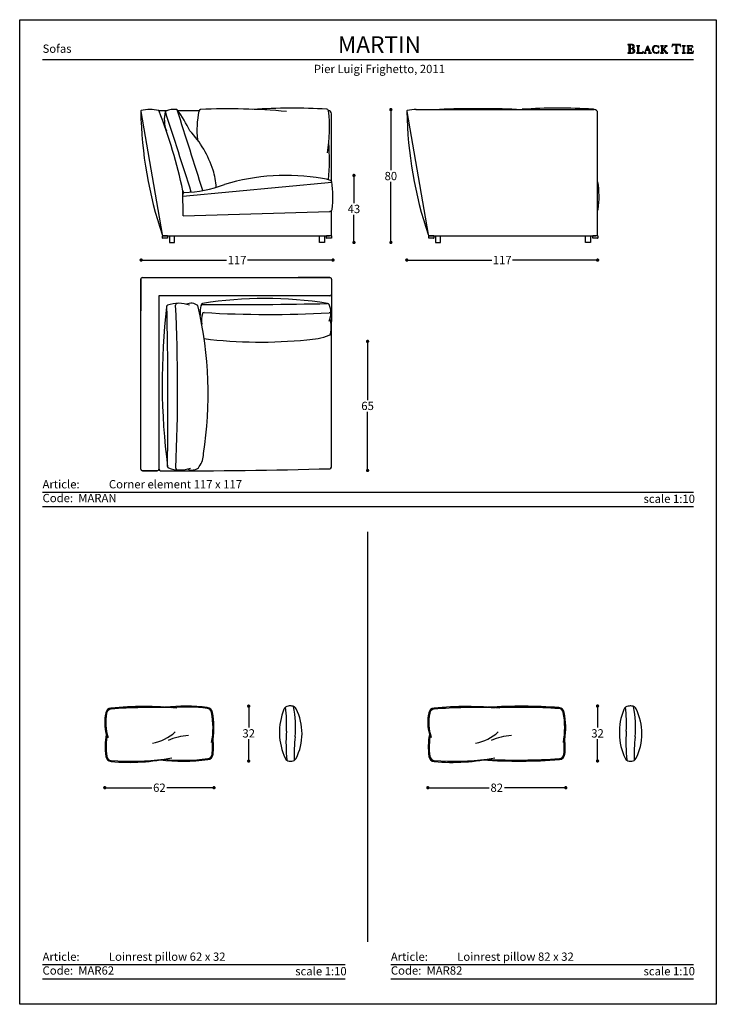
# Model space of a CAD drawing. Units: inches. Extents: x 36 to 2194, y 36 to 630.
# Drawn here: x 1774 to 2194, y 36 to 630 of the extents above; entities that cross this region are included whole.
import ezdxf

# ---------------------------------------------------------------- set-up
doc = ezdxf.new("R2010")
doc.units = ezdxf.units.IN
doc.header["$MEASUREMENT"] = 0
doc.styles.add('quote', font='arial.ttf')
doc.styles.add('TESTO', font='MyriadPro-Regular.ttf', dxfattribs={"height": 3})
doc.dimstyles.new('QUOTE1_1', dxfattribs={"dimtxt": 3, "dimasz": 1, "dimexe": 0.5, "dimexo": 0.2, "dimgap": 1, "dimtad": 0, "dimtih": 1, "dimtoh": 1, "dimdec": 0, "dimzin": 11, "dimdsep": 46, "dimtxsty": 'quote', "dimblk": 'DOT', "dimcen": 0, "dimse1": 1, "dimse2": 1, "dimclrd": 4, "dimclre": 4, "dimclrt": 2, "dimadec": 0, "dimazin": 0, "dimtp": 1, "dimtm": 1, "dimtfac": 1, "dimtdec": 0, "dimtofl": 0, "dimtmove": 1, "dimatfit": 2, "dimldrblk": 'CLOSEDBLANK', "dimfxl": 1, "dimtolj": 1, "dimtzin": 0, "dimlwd": 25, "dimarcsym": 0})

# ---------------------------------------------------------------- blocks, each defined once
blk = doc.blocks.new('_Dot')
at = {"color": 0, "linetype": 'ByBlock', "lineweight": -2}
blk.add_line((-0.5, 0), (-1, 0), dxfattribs=at)
at = {"color": 0, "linetype": 'ByBlock', "const_width": 0.5}
blk.add_lwpolyline([(-0.25, 0, 1), (0.25, 0, 1)], format="xyb", close=True, dxfattribs=at)
blk = doc.blocks.new('*D81')
at = {"lineweight": 25, "transparency": 16777216}
for p, q in [((2009.69, 484.92), (2058.94, 484.92)), ((2120.76, 484.92), (2071.51, 484.92))]:
    blk.add_line(p, q, dxfattribs=at)
at = {"layer": 'Defpoints', "color": 0, "transparency": 16777216}
for p in [(2007.69, 574.71), (2122.76, 506.65), (2007.69, 484.92)]:
    blk.add_point(p, dxfattribs=at)
at = {"lineweight": 25, "transparency": 16777216, "xscale": 2, "yscale": 2, "zscale": 2, "rotation": 180}
blk.add_blockref('_Dot', (2007.69, 484.92), dxfattribs=at)
at = {"lineweight": 25, "transparency": 16777216, "xscale": 2, "yscale": 2, "zscale": 2}
blk.add_blockref('_Dot', (2122.76, 484.92), dxfattribs=at)
at = {"transparency": 16777216, "insert": (2065.22, 484.92), "char_height": 5, "attachment_point": 5, "style": 'quote'}
blk.add_mtext('\\A1;117', dxfattribs=at)
blk = doc.blocks.new('_ClosedBlank')
at = {"color": 0, "linetype": 'ByBlock', "lineweight": -2}
for p, q in [((-1, 0.17), (0, 0)), ((-1, 0.17), (-1, -0.17)), ((0, 0), (-1, -0.17))]:
    blk.add_line(p, q, dxfattribs=at)
blk = doc.blocks.new('*D82')
at = {"lineweight": 25, "transparency": 16777216}
for p, q in [((1849.53, 484.92), (1899.08, 484.92)), ((1961.2, 484.92), (1911.65, 484.92))]:
    blk.add_line(p, q, dxfattribs=at)
at = {"layer": 'Defpoints', "color": 0, "transparency": 16777216}
for p in [(1847.53, 575.09), (1963.2, 525.07), (1963.2, 484.92)]:
    blk.add_point(p, dxfattribs=at)
at = {"lineweight": 25, "transparency": 16777216, "xscale": 2, "yscale": 2, "zscale": 2, "rotation": 180}
blk.add_blockref('_Dot', (1847.53, 484.92), dxfattribs=at)
at = {"lineweight": 25, "transparency": 16777216, "xscale": 2, "yscale": 2, "zscale": 2}
blk.add_blockref('_Dot', (1963.2, 484.92), dxfattribs=at)
at = {"transparency": 16777216, "insert": (1905.37, 484.92), "char_height": 5, "attachment_point": 5, "style": 'quote'}
blk.add_mtext('\\A1;117', dxfattribs=at)
blk = doc.blocks.new('*D83')
at = {"lineweight": 25, "transparency": 16777216}
for p, q in [((1984.06, 433.87), (1984.06, 400.49)), ((1984.06, 360.01), (1984.06, 393.39))]:
    blk.add_line(p, q, dxfattribs=at)
at = {"layer": 'Defpoints', "color": 0, "transparency": 16777216}
for p in [(1908.44, 435.87), (1984.06, 435.87), (1907.08, 358.01)]:
    blk.add_point(p, dxfattribs=at)
at = {"lineweight": 25, "transparency": 16777216, "xscale": 2, "yscale": 2, "zscale": 2}
for p, rotation in [((1984.06, 435.87), 90), ((1984.06, 358.01), 270)]:
    blk.add_blockref('_Dot', p, dxfattribs=dict(at, rotation=rotation))
at = {"transparency": 16777216, "insert": (1984.06, 396.94), "char_height": 5, "attachment_point": 5, "style": 'quote'}
blk.add_mtext('\\A1;65', dxfattribs=at)
blk = doc.blocks.new('*D84')
at = {"lineweight": 25, "transparency": 16777216}
for p, q in [((1998.09, 573.69), (1998.09, 539.16)), ((1998.09, 497.52), (1998.09, 532.05))]:
    blk.add_line(p, q, dxfattribs=at)
at = {"layer": 'Defpoints', "color": 0, "transparency": 16777216}
for p in [(2012.13, 575.69), (1998.09, 495.52), (2021.07, 495.52)]:
    blk.add_point(p, dxfattribs=at)
at = {"lineweight": 25, "transparency": 16777216, "xscale": 2, "yscale": 2, "zscale": 2}
for p, rotation in [((1998.09, 575.69), 90), ((1998.09, 495.52), 270)]:
    blk.add_blockref('_Dot', p, dxfattribs=dict(at, rotation=rotation))
at = {"transparency": 16777216, "insert": (1998.09, 535.61), "char_height": 5, "attachment_point": 5, "style": 'quote'}
blk.add_mtext('\\A1;80', dxfattribs=at)
blk = doc.blocks.new('*D85')
at = {"lineweight": 25, "transparency": 16777216}
for p, q in [((1975.83, 533.98), (1975.83, 519.31)), ((1975.83, 497.52), (1975.83, 512.2))]:
    blk.add_line(p, q, dxfattribs=at)
at = {"layer": 'Defpoints', "color": 0, "transparency": 16777216}
for p in [(1911.5, 535.98), (1955.11, 495.52), (1975.83, 495.52)]:
    blk.add_point(p, dxfattribs=at)
at = {"lineweight": 25, "transparency": 16777216, "xscale": 2, "yscale": 2, "zscale": 2}
for p, rotation in [((1975.83, 535.98), 90), ((1975.83, 495.52), 270)]:
    blk.add_blockref('_Dot', p, dxfattribs=dict(at, rotation=rotation))
at = {"transparency": 16777216, "insert": (1975.83, 515.75), "char_height": 5, "attachment_point": 5, "style": 'quote'}
blk.add_mtext('\\A1;43', dxfattribs=at)
blk = doc.blocks.new('*D86')
at = {"lineweight": 25, "transparency": 16777216}
for p, q in [((1827.61, 166.61), (1853.96, 166.61)), ((1889.45, 166.61), (1863.1, 166.61))]:
    blk.add_line(p, q, dxfattribs=at)
at = {"layer": 'Defpoints', "color": 0, "transparency": 16777216}
for p in [(1825.61, 204.48), (1891.45, 201.65), (1891.45, 166.61)]:
    blk.add_point(p, dxfattribs=at)
at = {"lineweight": 25, "transparency": 16777216, "xscale": 2, "yscale": 2, "zscale": 2, "rotation": 180}
blk.add_blockref('_Dot', (1825.61, 166.61), dxfattribs=at)
at = {"lineweight": 25, "transparency": 16777216, "xscale": 2, "yscale": 2, "zscale": 2}
blk.add_blockref('_Dot', (1891.45, 166.61), dxfattribs=at)
at = {"transparency": 16777216, "insert": (1858.53, 166.61), "char_height": 5, "attachment_point": 5, "style": 'quote'}
blk.add_mtext('\\A1;62', dxfattribs=at)
blk = doc.blocks.new('*D87')
at = {"lineweight": 25, "transparency": 16777216}
for p, q in [((1912.38, 213.82), (1912.38, 202.96)), ((1912.38, 184.69), (1912.38, 195.85))]:
    blk.add_line(p, q, dxfattribs=at)
at = {"layer": 'Defpoints', "color": 0, "transparency": 16777216}
for p in [(1873.84, 215.82), (1876.99, 182.69), (1912.38, 182.69)]:
    blk.add_point(p, dxfattribs=at)
at = {"lineweight": 25, "transparency": 16777216, "xscale": 2, "yscale": 2, "zscale": 2}
for p, rotation in [((1912.38, 215.82), 90), ((1912.38, 182.69), 270)]:
    blk.add_blockref('_Dot', p, dxfattribs=dict(at, rotation=rotation))
at = {"transparency": 16777216, "insert": (1912.38, 199.4), "char_height": 5, "attachment_point": 5, "style": 'quote'}
blk.add_mtext('\\A1;32', dxfattribs=at)
blk = doc.blocks.new('*D88')
at = {"lineweight": 25, "transparency": 16777216}
for p, q in [((2122.71, 213.89), (2122.71, 202.94)), ((2122.71, 184.76), (2122.71, 195.83))]:
    blk.add_line(p, q, dxfattribs=at)
at = {"layer": 'Defpoints', "color": 0, "transparency": 16777216}
for p in [(2084.6, 215.89), (2083.84, 182.76), (2122.71, 182.76)]:
    blk.add_point(p, dxfattribs=at)
at = {"lineweight": 25, "transparency": 16777216, "xscale": 2, "yscale": 2, "zscale": 2}
for p, rotation in [((2122.71, 215.89), 90), ((2122.71, 182.76), 270)]:
    blk.add_blockref('_Dot', p, dxfattribs=dict(at, rotation=rotation))
at = {"transparency": 16777216, "insert": (2122.71, 199.39), "char_height": 5, "attachment_point": 5, "style": 'quote'}
blk.add_mtext('\\A1;32', dxfattribs=at)
blk = doc.blocks.new('*D89')
at = {"lineweight": 25, "transparency": 16777216}
for p, q in [((2022.39, 166.6), (2057.4, 166.6)), ((2101.53, 166.6), (2066.52, 166.6))]:
    blk.add_line(p, q, dxfattribs=at)
at = {"layer": 'Defpoints', "color": 0, "transparency": 16777216}
for p in [(2020.39, 204.47), (2103.53, 201.64), (2103.53, 166.6)]:
    blk.add_point(p, dxfattribs=at)
at = {"lineweight": 25, "transparency": 16777216, "xscale": 2, "yscale": 2, "zscale": 2, "rotation": 180}
blk.add_blockref('_Dot', (2020.39, 166.6), dxfattribs=at)
at = {"lineweight": 25, "transparency": 16777216, "xscale": 2, "yscale": 2, "zscale": 2}
blk.add_blockref('_Dot', (2103.53, 166.6), dxfattribs=at)
at = {"transparency": 16777216, "insert": (2061.96, 166.6), "char_height": 5, "attachment_point": 5, "style": 'quote'}
blk.add_mtext('\\A1;82', dxfattribs=at)

msp = doc.modelspace()

# ---------------------------------------------------------------- linework, layer by layer
for p, q in [((2140.97, 614.98), (2140.91, 614.92)), ((2140.91, 614.92), (2140.96, 614.86)), ((2140.96, 614.86), (2141.05, 614.85)), ((2141.05, 614.99), (2140.97, 614.98)), ((2143.2, 614.97), (2141.05, 614.99)), ((2141.05, 614.85), (2141.31, 614.83)), ((2141.31, 614.83), (2141.49, 614.77)), ((2141.49, 614.77), (2141.61, 614.62)), ((2141.61, 614.62), (2141.64, 614.36)), ((2141.64, 614.36), (2141.64, 610.36)), ((2142.38, 614.5), (2142.37, 614.32)), ((2142.37, 614.32), (2142.38, 612.81)), ((2142.38, 612.04), (2142.37, 611.89)), ((2142.37, 611.89), (2142.37, 610.78)), ((2142.4, 614.66), (2142.38, 614.5)), ((2142.38, 612.81), (2142.49, 612.58)), ((2142.41, 612.19), (2142.38, 612.04)), ((2142.49, 614.77), (2142.4, 614.66)), ((2142.49, 612.31), (2142.41, 612.19)), ((2142.66, 614.82), (2142.49, 614.77)), ((2142.49, 612.58), (2142.74, 612.51)), ((2142.62, 612.36), (2142.49, 612.31)), ((2142.95, 612.35), (2142.62, 612.36)), ((2143.2, 614.76), (2142.66, 614.82)), ((2142.74, 612.51), (2143.26, 612.58)), ((2143.27, 612.32), (2142.95, 612.35)), ((2143.48, 614.95), (2143.2, 614.97)), ((2143.66, 614.57), (2143.2, 614.76)), ((2143.26, 612.58), (2143.69, 612.8)), ((2143.56, 612.26), (2143.27, 612.32)), ((2143.46, 612.5), (2143.47, 612.52)), ((2143.64, 612.47), (2143.46, 612.5)), ((2143.47, 612.52), (2143.74, 612.58)), ((2143.77, 614.9), (2143.48, 614.95)), ((2143.83, 612.15), (2143.56, 612.26)), ((2144.18, 612.36), (2143.64, 612.47)), ((2143.98, 614.22), (2143.66, 614.57)), ((2143.69, 612.8), (2143.99, 613.17)), ((2143.74, 612.58), (2144.01, 612.65)), ((2144.06, 614.82), (2143.77, 614.9)), ((2144.05, 612), (2143.83, 612.15)), ((2144.1, 613.68), (2143.98, 614.22)), ((2143.99, 613.17), (2144.1, 613.68)), ((2144.01, 612.65), (2144.25, 612.73)), ((2144.23, 611.78), (2144.05, 612)), ((2144.32, 614.69), (2144.06, 614.82)), ((2144.67, 612.1), (2144.18, 612.36)), ((2144.25, 612.73), (2144.46, 612.85)), ((2144.55, 614.53), (2144.32, 614.69)), ((2144.46, 612.85), (2144.63, 613)), ((2144.72, 614.32), (2144.55, 614.53)), ((2144.63, 613), (2144.77, 613.2)), ((2145.04, 611.71), (2144.67, 612.1)), ((2144.84, 614.06), (2144.72, 614.32)), ((2144.77, 613.2), (2144.85, 613.45)), ((2144.88, 613.75), (2144.84, 614.06)), ((2144.85, 613.45), (2144.88, 613.75)), ((2146.32, 614.18), (2146.27, 614.13)), ((2146.27, 614.13), (2146.32, 614.08)), ((2146.4, 614.19), (2146.32, 614.18)), ((2146.32, 614.08), (2146.4, 614.07)), ((2148.02, 614.19), (2146.4, 614.19)), ((2146.4, 614.07), (2146.62, 614.06)), ((2146.62, 614.06), (2146.77, 614.01)), ((2146.77, 614.01), (2146.87, 613.88)), ((2146.87, 613.88), (2146.9, 613.66)), ((2146.9, 613.66), (2146.9, 610.27)), ((2147.53, 613.66), (2147.56, 613.88)), ((2147.53, 610.27), (2147.53, 613.66)), ((2147.56, 613.88), (2147.65, 614.01)), ((2147.65, 614.01), (2147.81, 614.06)), ((2147.81, 614.06), (2148.02, 614.07)), ((2148.11, 614.18), (2148.02, 614.19)), ((2148.02, 614.07), (2148.11, 614.08)), ((2148.16, 614.13), (2148.11, 614.18)), ((2148.11, 614.08), (2148.16, 614.13)), ((2152.65, 613.76), (2151.5, 610.77)), ((2152.71, 613.57), (2152, 611.67)), ((2153.08, 614.2), (2152.62, 613.85)), ((2152.62, 613.85), (2152.65, 613.76)), ((2153.4, 611.67), (2152.71, 613.57)), ((2154.36, 610.77), (2153.08, 614.2)), ((2155.89, 612.89), (2155.73, 611.96)), ((2155.73, 611.96), (2155.9, 611.06)), ((2156.35, 613.61), (2155.89, 612.89)), ((2157.06, 614.08), (2156.35, 613.61)), ((2156.39, 612.01), (2156.51, 612.73)), ((2156.49, 611.25), (2156.39, 612.01)), ((2156.51, 612.73), (2156.84, 613.41)), ((2156.84, 613.41), (2157.37, 613.92)), ((2157.99, 614.25), (2157.06, 614.08)), ((2157.37, 613.92), (2158.08, 614.12)), ((2158.53, 614.19), (2157.99, 614.25)), ((2158.08, 614.12), (2158.47, 614.05)), ((2158.47, 614.05), (2158.84, 613.88)), ((2159.05, 614.01), (2158.53, 614.19)), ((2158.84, 613.88), (2159.16, 613.63)), ((2159.18, 613.93), (2159.05, 614.01)), ((2159.16, 613.63), (2159.41, 613.3)), ((2159.32, 613.88), (2159.18, 613.93)), ((2159.52, 614), (2159.32, 613.88)), ((2159.41, 613.3), (2159.46, 613.21)), ((2159.46, 613.21), (2159.53, 613.05)), ((2159.67, 614.12), (2159.52, 614)), ((2159.53, 613.05), (2159.61, 612.92)), ((2159.61, 612.92), (2159.68, 612.86)), ((2159.69, 614.06), (2159.67, 614.12)), ((2159.68, 612.86), (2159.73, 612.91)), ((2159.7, 613.98), (2159.69, 614.06)), ((2159.74, 613), (2159.7, 613.98)), ((2159.73, 612.91), (2159.74, 613)), ((2160.69, 614.18), (2160.64, 614.13)), ((2160.64, 614.13), (2160.69, 614.08)), ((2160.77, 614.19), (2160.69, 614.18)), ((2160.69, 614.08), (2160.76, 614.07)), ((2160.76, 614.07), (2160.99, 614.06)), ((2162.39, 614.19), (2160.77, 614.19)), ((2160.99, 614.06), (2161.14, 614.01)), ((2161.14, 614.01), (2161.24, 613.88)), ((2161.24, 613.88), (2161.27, 613.66)), ((2161.27, 613.66), (2161.27, 610.27)), ((2161.9, 613.66), (2161.93, 613.88)), ((2161.9, 611.85), (2161.9, 613.66)), ((2163.11, 613.07), (2161.9, 611.85)), ((2161.9, 611.67), (2162.13, 611.89)), ((2161.93, 613.88), (2162.02, 614.01)), ((2162.02, 614.01), (2162.18, 614.06)), ((2162.13, 611.89), (2163.98, 609.75)), ((2162.18, 614.06), (2162.39, 614.07)), ((2162.47, 614.18), (2162.39, 614.19)), ((2162.39, 614.07), (2162.47, 614.08)), ((2162.52, 614.13), (2162.47, 614.18)), ((2162.47, 614.08), (2162.52, 614.13)), ((2162.57, 612.33), (2163.8, 613.57)), ((2163.59, 611.16), (2162.57, 612.33)), ((2163.27, 613.21), (2163.11, 613.07)), ((2163.18, 614.18), (2163.13, 614.13)), ((2163.13, 614.13), (2163.21, 614.08)), ((2163.26, 614.19), (2163.18, 614.18)), ((2163.21, 614.08), (2163.41, 614.06)), ((2164.63, 614.19), (2163.26, 614.19)), ((2163.45, 613.41), (2163.27, 613.21)), ((2163.41, 614.06), (2163.6, 614)), ((2163.62, 613.62), (2163.45, 613.41)), ((2163.6, 614), (2163.68, 613.8)), ((2163.68, 613.8), (2163.62, 613.62)), ((2163.8, 613.57), (2163.98, 613.75)), ((2163.98, 613.75), (2164.17, 613.9)), ((2164.17, 613.9), (2164.37, 614.01)), ((2164.37, 614.01), (2164.63, 614.06)), ((2164.71, 614.18), (2164.63, 614.19)), ((2164.63, 614.06), (2164.71, 614.08)), ((2164.76, 614.13), (2164.71, 614.18)), ((2164.71, 614.08), (2164.76, 614.13)), ((2167.59, 613.83), (2167.58, 613.78)), ((2167.58, 613.78), (2167.64, 613.73)), ((2167.63, 613.96), (2167.59, 613.83)), ((2167.67, 614.15), (2167.63, 613.96)), ((2167.64, 613.73), (2167.71, 613.78)), ((2167.72, 614.36), (2167.67, 614.15)), ((2167.71, 613.78), (2167.79, 613.9)), ((2167.78, 614.58), (2167.72, 614.36)), ((2167.82, 614.78), (2167.78, 614.58)), ((2167.79, 613.9), (2167.88, 614.07)), ((2167.86, 614.93), (2167.82, 614.78)), ((2167.88, 615.02), (2167.86, 614.93)), ((2167.94, 615.09), (2167.88, 615.02)), ((2167.88, 614.07), (2167.99, 614.27)), ((2168.23, 615.03), (2167.94, 615.09)), ((2167.99, 614.27), (2168.14, 614.46)), ((2168.14, 614.46), (2168.34, 614.63)), ((2168.71, 614.98), (2168.23, 615.03)), ((2168.34, 614.63), (2168.59, 614.76)), ((2168.59, 614.76), (2168.91, 614.8)), ((2170.26, 614.97), (2168.71, 614.98)), ((2168.91, 614.8), (2169.13, 614.79)), ((2169.13, 614.79), (2169.45, 614.76)), ((2169.45, 614.76), (2169.75, 614.68)), ((2169.75, 614.68), (2169.88, 614.54)), ((2169.88, 614.54), (2169.88, 610.36)), ((2171.8, 614.97), (2170.26, 614.97)), ((2170.62, 614.54), (2170.75, 614.67)), ((2170.62, 610.36), (2170.62, 614.54)), ((2170.75, 614.67), (2171.05, 614.75)), ((2171.05, 614.75), (2171.38, 614.79)), ((2171.38, 614.79), (2171.6, 614.8)), ((2171.6, 614.8), (2171.92, 614.76)), ((2172.28, 615.03), (2171.8, 614.97)), ((2171.92, 614.76), (2172.17, 614.63)), ((2172.17, 614.63), (2172.36, 614.46)), ((2172.56, 615.09), (2172.28, 615.03)), ((2172.36, 614.46), (2172.51, 614.27)), ((2172.51, 614.27), (2172.63, 614.07)), ((2172.62, 615.03), (2172.56, 615.09)), ((2172.64, 614.94), (2172.62, 615.03)), ((2172.63, 614.07), (2172.72, 613.9)), ((2172.68, 614.78), (2172.64, 614.94)), ((2172.73, 614.59), (2172.68, 614.78)), ((2172.72, 613.9), (2172.79, 613.78)), ((2172.78, 614.37), (2172.73, 614.59)), ((2172.84, 614.15), (2172.78, 614.37)), ((2172.79, 613.78), (2172.86, 613.73)), ((2172.88, 613.97), (2172.84, 614.15)), ((2172.86, 613.73), (2172.92, 613.79)), ((2172.91, 613.84), (2172.88, 613.97)), ((2172.92, 613.79), (2172.91, 613.84)), ((2173.84, 614.18), (2173.79, 614.13)), ((2173.79, 614.13), (2173.83, 614.08)), ((2173.83, 614.08), (2173.91, 614.07)), ((2173.91, 614.19), (2173.84, 614.18)), ((2175.54, 614.19), (2173.91, 614.19)), ((2173.91, 614.07), (2174.13, 614.06)), ((2174.13, 614.06), (2174.29, 614.01)), ((2174.29, 614.01), (2174.38, 613.88)), ((2174.38, 613.88), (2174.41, 613.66)), ((2174.41, 613.66), (2174.41, 610.27)), ((2175.04, 613.66), (2175.07, 613.88)), ((2175.04, 610.27), (2175.04, 613.66)), ((2175.07, 613.88), (2175.16, 614.01)), ((2175.16, 614.01), (2175.32, 614.06)), ((2175.32, 614.06), (2175.54, 614.07)), ((2175.62, 614.18), (2175.54, 614.19)), ((2175.54, 614.07), (2175.61, 614.08)), ((2175.61, 614.08), (2175.66, 614.13)), ((2175.66, 614.13), (2175.62, 614.18)), ((2176.61, 614.18), (2176.56, 614.13)), ((2176.56, 614.13), (2176.61, 614.08)), ((2176.68, 614.19), (2176.61, 614.18)), ((2176.61, 614.08), (2176.69, 614.07)), ((2177.52, 614.18), (2176.68, 614.19)), ((2176.69, 614.07), (2176.91, 614.06)), ((2176.91, 614.06), (2177.06, 614.01)), ((2177.06, 614.01), (2177.16, 613.88)), ((2177.16, 613.88), (2177.19, 613.66)), ((2177.19, 613.66), (2177.19, 610.27)), ((2179.84, 614.19), (2177.52, 614.18)), ((2177.82, 613.69), (2177.86, 613.94)), ((2177.82, 612.13), (2177.82, 613.69)), ((2178.05, 612.08), (2177.82, 612.13)), ((2177.82, 611.85), (2178.05, 611.9)), ((2177.82, 610.27), (2177.82, 611.85)), ((2177.86, 613.94), (2178, 614.05)), ((2178, 614.05), (2178.2, 614.07)), ((2178.34, 612.08), (2178.05, 612.08)), ((2178.05, 611.9), (2178.32, 611.9)), ((2178.2, 614.07), (2178.45, 614.07)), ((2178.32, 611.9), (2178.55, 611.9)), ((2178.74, 612.1), (2178.34, 612.08)), ((2178.45, 614.07), (2178.84, 614.09)), ((2178.55, 611.9), (2178.74, 611.89)), ((2178.99, 612.2), (2178.74, 612.1)), ((2178.74, 611.89), (2178.88, 611.84)), ((2178.84, 614.09), (2179.24, 614.07)), ((2178.88, 611.84), (2179, 611.76)), ((2179.13, 612.42), (2178.99, 612.2)), ((2179.23, 612.81), (2179.13, 612.42)), ((2179.28, 612.9), (2179.23, 612.81)), ((2179.24, 614.07), (2179.62, 613.9)), ((2179.34, 612.78), (2179.28, 612.9)), ((2179.35, 612.63), (2179.34, 612.78)), ((2179.35, 611.34), (2179.35, 612.63)), ((2179.62, 613.9), (2179.87, 613.59)), ((2179.98, 614.15), (2179.84, 614.19)), ((2179.87, 613.59), (2180.03, 613.31)), ((2180.04, 614.01), (2179.98, 614.15)), ((2180.03, 613.31), (2180.14, 613.18)), ((2180.12, 613.74), (2180.04, 614.01)), ((2180.17, 613.45), (2180.12, 613.74)), ((2180.14, 613.18), (2180.19, 613.21)), ((2180.2, 613.27), (2180.17, 613.45)), ((2180.19, 613.21), (2180.2, 613.27)), ((1788.1, 605.95), (2180.53, 605.95)), ((2140.97, 609.87), (2140.91, 609.82)), ((2140.91, 609.82), (2140.96, 609.75)), ((2140.96, 609.75), (2141.05, 609.74)), ((2141.06, 609.88), (2140.97, 609.87)), ((2141.05, 609.74), (2142.31, 609.75)), ((2141.31, 609.9), (2141.06, 609.88)), ((2141.49, 609.96), (2141.31, 609.9)), ((2141.61, 610.11), (2141.49, 609.96)), ((2141.64, 610.36), (2141.61, 610.11)), ((2142.31, 609.75), (2142.77, 609.75)), ((2142.37, 610.78), (2142.38, 610.57)), ((2142.38, 610.57), (2142.42, 610.31)), ((2142.42, 610.31), (2142.5, 610.07)), ((2142.5, 610.07), (2142.65, 609.93)), ((2142.65, 609.93), (2143.04, 609.88)), ((2142.77, 609.75), (2143.25, 609.74)), ((2143.04, 609.88), (2143.59, 609.95)), ((2143.25, 609.74), (2143.73, 609.77)), ((2143.59, 609.95), (2144.01, 610.18)), ((2143.73, 609.77), (2144.18, 609.84)), ((2144.01, 610.18), (2144.28, 610.57)), ((2144.18, 609.84), (2144.58, 610)), ((2144.34, 611.5), (2144.23, 611.78)), ((2144.28, 610.57), (2144.38, 611.13)), ((2144.38, 611.13), (2144.34, 611.5)), ((2144.58, 610), (2144.9, 610.25)), ((2144.9, 610.25), (2145.11, 610.64)), ((2145.18, 611.18), (2145.04, 611.71)), ((2145.11, 610.64), (2145.18, 611.18)), ((2146.32, 609.85), (2146.27, 609.8)), ((2146.27, 609.8), (2146.32, 609.75)), ((2146.4, 609.86), (2146.32, 609.85)), ((2146.32, 609.75), (2146.4, 609.74)), ((2146.62, 609.87), (2146.4, 609.86)), ((2146.4, 609.74), (2149.87, 609.75)), ((2146.77, 609.93), (2146.62, 609.87)), ((2146.87, 610.05), (2146.77, 609.93)), ((2146.9, 610.27), (2146.87, 610.05)), ((2147.56, 610.06), (2147.53, 610.27)), ((2147.67, 609.95), (2147.56, 610.06)), ((2147.84, 609.9), (2147.67, 609.95)), ((2148.04, 609.89), (2147.84, 609.9)), ((2148.91, 609.89), (2148.04, 609.89)), ((2149.39, 609.97), (2148.91, 609.89)), ((2149.72, 610.18), (2149.39, 609.97)), ((2149.95, 610.5), (2149.72, 610.18)), ((2149.87, 609.75), (2150.02, 609.79)), ((2150.14, 610.93), (2149.95, 610.5)), ((2150.02, 609.79), (2150.08, 609.97)), ((2150.08, 609.97), (2150.15, 610.33)), ((2150.21, 611.02), (2150.14, 610.93)), ((2150.15, 610.33), (2150.22, 610.72)), ((2150.24, 610.95), (2150.21, 611.02)), ((2150.22, 610.72), (2150.24, 610.95)), ((2150.76, 609.85), (2150.71, 609.8)), ((2150.71, 609.8), (2150.75, 609.74)), ((2150.75, 609.74), (2150.83, 609.73)), ((2150.83, 609.86), (2150.76, 609.85)), ((2151.09, 609.96), (2150.83, 609.86)), ((2150.83, 609.73), (2151.94, 609.73)), ((2151.28, 610.2), (2151.09, 609.96)), ((2151.41, 610.5), (2151.28, 610.2)), ((2151.5, 610.77), (2151.41, 610.5)), ((2151.47, 610.14), (2151.51, 610.34)), ((2151.55, 609.94), (2151.47, 610.14)), ((2151.51, 610.34), (2151.93, 611.45)), ((2151.75, 609.87), (2151.55, 609.94)), ((2151.95, 609.85), (2151.75, 609.87)), ((2151.93, 611.45), (2153.48, 611.45)), ((2151.94, 609.73), (2152, 609.74)), ((2152.04, 609.77), (2151.95, 609.85)), ((2152, 611.67), (2153.4, 611.67)), ((2152, 609.74), (2152.04, 609.77)), ((2153.45, 609.85), (2153.36, 609.77)), ((2153.36, 609.77), (2153.4, 609.74)), ((2153.4, 609.74), (2153.46, 609.73)), ((2153.65, 609.87), (2153.45, 609.85)), ((2153.46, 609.73), (2155.03, 609.73)), ((2153.48, 611.45), (2153.89, 610.34)), ((2153.84, 609.94), (2153.65, 609.87)), ((2153.93, 610.14), (2153.84, 609.94)), ((2153.89, 610.34), (2153.93, 610.14)), ((2154.46, 610.5), (2154.36, 610.77)), ((2154.59, 610.2), (2154.46, 610.5)), ((2154.77, 609.96), (2154.59, 610.2)), ((2155.04, 609.86), (2154.77, 609.96)), ((2155.03, 609.73), (2155.11, 609.74)), ((2155.11, 609.85), (2155.04, 609.86)), ((2155.16, 609.79), (2155.11, 609.85)), ((2155.11, 609.74), (2155.16, 609.79)), ((2155.9, 611.06), (2156.38, 610.33)), ((2156.38, 610.33), (2157.1, 609.84)), ((2156.8, 610.56), (2156.49, 611.25)), ((2157.33, 610.06), (2156.8, 610.56)), ((2157.1, 609.84), (2157.99, 609.66)), ((2158.08, 609.86), (2157.33, 610.06)), ((2157.99, 609.66), (2158.53, 609.72)), ((2158.48, 609.92), (2158.08, 609.86)), ((2158.86, 610.08), (2158.48, 609.92)), ((2158.53, 609.72), (2159.05, 609.89)), ((2159.19, 610.34), (2158.86, 610.08)), ((2159.05, 609.89), (2159.18, 609.97)), ((2159.18, 609.97), (2159.32, 610.03)), ((2159.44, 610.66), (2159.19, 610.34)), ((2159.32, 610.03), (2159.52, 609.91)), ((2159.48, 610.75), (2159.44, 610.66)), ((2159.54, 610.88), (2159.48, 610.75)), ((2159.52, 609.91), (2159.66, 609.79)), ((2159.61, 611), (2159.54, 610.88)), ((2159.68, 611.06), (2159.61, 611)), ((2159.66, 609.79), (2159.69, 609.85)), ((2159.73, 611), (2159.68, 611.06)), ((2159.69, 609.85), (2159.7, 609.93)), ((2159.7, 609.93), (2159.74, 610.91)), ((2159.74, 610.91), (2159.73, 611)), ((2160.7, 609.85), (2160.64, 609.8)), ((2160.64, 609.8), (2160.69, 609.75)), ((2160.69, 609.75), (2160.77, 609.74)), ((2160.77, 609.86), (2160.7, 609.85)), ((2160.99, 609.87), (2160.77, 609.86)), ((2160.77, 609.74), (2162.39, 609.74)), ((2161.14, 609.93), (2160.99, 609.87)), ((2161.24, 610.05), (2161.14, 609.93)), ((2161.27, 610.27), (2161.24, 610.05)), ((2161.9, 610.27), (2161.9, 611.67)), ((2161.93, 610.05), (2161.9, 610.27)), ((2162.02, 609.93), (2161.93, 610.05)), ((2162.18, 609.87), (2162.02, 609.93)), ((2162.4, 609.86), (2162.18, 609.87)), ((2162.39, 609.74), (2162.47, 609.75)), ((2162.48, 609.85), (2162.4, 609.86)), ((2162.47, 609.75), (2162.53, 609.8)), ((2162.53, 609.8), (2162.48, 609.85)), ((2163.7, 611.04), (2163.59, 611.16)), ((2163.84, 610.86), (2163.7, 611.04)), ((2164.02, 610.66), (2163.84, 610.86)), ((2163.98, 609.75), (2164.85, 609.75)), ((2164.21, 610.44), (2164.02, 610.66)), ((2164.41, 610.24), (2164.21, 610.44)), ((2164.59, 610.06), (2164.41, 610.24)), ((2164.76, 609.93), (2164.59, 610.06)), ((2164.89, 609.87), (2164.76, 609.93)), ((2164.85, 609.75), (2164.94, 609.75)), ((2164.96, 609.85), (2164.89, 609.87)), ((2164.94, 609.75), (2165, 609.79)), ((2165, 609.79), (2164.96, 609.85)), ((2169.2, 609.87), (2169.14, 609.81)), ((2169.14, 609.81), (2169.2, 609.75)), ((2169.29, 609.88), (2169.2, 609.87)), ((2169.2, 609.75), (2169.29, 609.74)), ((2169.55, 609.9), (2169.29, 609.88)), ((2169.29, 609.74), (2171.21, 609.74)), ((2169.73, 609.96), (2169.55, 609.9)), ((2169.84, 610.11), (2169.73, 609.96)), ((2169.88, 610.36), (2169.84, 610.11)), ((2170.66, 610.11), (2170.62, 610.36)), ((2170.77, 609.96), (2170.66, 610.11)), ((2170.95, 609.9), (2170.77, 609.96)), ((2171.21, 609.88), (2170.95, 609.9)), ((2171.3, 609.87), (2171.21, 609.88)), ((2171.21, 609.74), (2171.3, 609.75)), ((2171.36, 609.81), (2171.3, 609.87)), ((2171.3, 609.75), (2171.36, 609.81)), ((2173.84, 609.85), (2173.79, 609.8)), ((2173.79, 609.8), (2173.83, 609.75)), ((2173.83, 609.75), (2173.91, 609.74)), ((2173.91, 609.86), (2173.84, 609.85)), ((2174.13, 609.87), (2173.91, 609.86)), ((2173.91, 609.74), (2175.54, 609.74)), ((2174.29, 609.93), (2174.13, 609.87)), ((2174.38, 610.05), (2174.29, 609.93)), ((2174.41, 610.27), (2174.38, 610.05)), ((2175.07, 610.05), (2175.04, 610.27)), ((2175.16, 609.93), (2175.07, 610.05)), ((2175.32, 609.87), (2175.16, 609.93)), ((2175.54, 609.86), (2175.32, 609.87)), ((2175.62, 609.85), (2175.54, 609.86)), ((2175.54, 609.74), (2175.61, 609.75)), ((2175.61, 609.75), (2175.67, 609.8)), ((2175.67, 609.8), (2175.62, 609.85)), ((2176.61, 609.85), (2176.56, 609.8)), ((2176.56, 609.8), (2176.61, 609.75)), ((2176.69, 609.86), (2176.61, 609.85)), ((2176.61, 609.75), (2176.69, 609.74)), ((2176.91, 609.87), (2176.69, 609.86)), ((2176.69, 609.74), (2178.99, 609.75)), ((2177.06, 609.93), (2176.91, 609.87)), ((2177.16, 610.05), (2177.06, 609.93)), ((2177.19, 610.27), (2177.16, 610.05)), ((2177.85, 610.06), (2177.82, 610.27)), ((2177.96, 609.95), (2177.85, 610.06)), ((2178.12, 609.9), (2177.96, 609.95)), ((2178.33, 609.89), (2178.12, 609.9)), ((2179.19, 609.89), (2178.33, 609.89)), ((2178.99, 609.75), (2179.21, 609.74)), ((2179, 611.76), (2179.09, 611.63)), ((2179.09, 611.63), (2179.17, 611.44)), ((2179.17, 611.44), (2179.23, 611.17)), ((2179.68, 609.97), (2179.19, 609.89)), ((2179.21, 609.74), (2179.64, 609.74)), ((2179.23, 611.17), (2179.24, 611.12)), ((2179.24, 611.12), (2179.28, 611.08)), ((2179.28, 611.08), (2179.34, 611.2)), ((2179.34, 611.2), (2179.35, 611.34)), ((2179.64, 609.74), (2180.07, 609.74)), ((2180.01, 610.18), (2179.68, 609.97)), ((2180.24, 610.5), (2180.01, 610.18)), ((2180.07, 609.74), (2180.31, 609.79)), ((2180.43, 610.93), (2180.24, 610.5)), ((2180.31, 609.79), (2180.37, 609.97)), ((2180.37, 609.97), (2180.44, 610.33)), ((2180.5, 611.02), (2180.43, 610.93)), ((2180.44, 610.33), (2180.51, 610.72)), ((2180.53, 610.95), (2180.5, 611.02)), ((2180.51, 610.72), (2180.53, 610.95)), ((1847.29, 574.58), (1860.21, 500.34)), ((1858.12, 575.14), (1863.17, 575.14)), ((1869.34, 575.14), (1882.45, 575.14)), ((1962.33, 532.38), (1962.33, 573.14)), ((2007.72, 574.58), (2020.63, 500.34)), ((2013.25, 575.78), (2120.76, 575.78)), ((2122.76, 513.25), (2122.76, 573.78)), ((1872.69, 523.42), (1962.53, 531.86)), ((1872.69, 523.42), (1962.53, 531.86)), ((1872.92, 511.62), (1872.65, 526.74)), ((1872.92, 511.62), (1961.25, 514.25)), ((1962.33, 513.25), (1962.33, 514.78)), ((1962.33, 500.05), (1962.33, 513.25)), ((1963.38, 514.31), (1963.38, 514.31)), ((2122.76, 500.05), (2122.76, 513.25)), ((1860.5, 498.19), (1860.5, 499.51)), ((1860.55, 499.61), (1863.4, 499.61)), ((1863.4, 499.61), (1860.55, 499.61)), ((1861.63, 499.61), (1959.7, 499.62)), ((1863.4, 499.61), (1864.67, 499.61)), ((1863.5, 499.52), (1863.5, 498.19)), ((1864.67, 499.61), (1864.67, 495.61)), ((1867.67, 495.61), (1867.67, 499.61)), ((1955.11, 495.52), (1955.11, 499.62)), ((1958.11, 499.52), (1958.11, 495.52)), ((1958.29, 499.62), (1961.2, 499.62)), ((1959.38, 498.19), (1959.38, 499.52)), ((1962.29, 499.62), (1959.43, 499.62)), ((1962.38, 499.52), (1962.38, 498.2)), ((2020.92, 498.19), (2020.92, 499.51)), ((2020.97, 499.61), (2023.83, 499.61)), ((2023.83, 499.61), (2020.97, 499.61)), ((2022.06, 499.61), (2120.13, 499.62)), ((2023.83, 499.61), (2025.1, 499.61)), ((2023.92, 499.52), (2023.92, 498.19)), ((2025.1, 499.61), (2025.1, 495.61)), ((2028.1, 495.61), (2028.1, 499.61)), ((2115.53, 495.52), (2115.53, 499.62)), ((2118.53, 499.52), (2118.53, 495.52)), ((2118.72, 499.62), (2121.63, 499.62)), ((2119.8, 498.19), (2119.8, 499.52)), ((2122.71, 499.62), (2119.85, 499.62)), ((2122.8, 499.52), (2122.8, 498.2)), ((1863.4, 498.11), (1860.59, 498.11)), ((1864.67, 498.11), (1864.67, 495.61)), ((1864.67, 495.61), (1867.67, 495.61)), ((1864.67, 495.61), (1867.67, 495.61)), ((1867.67, 495.61), (1867.67, 498.11)), ((1958.11, 495.52), (1955.11, 495.52)), ((1962.29, 498.12), (1959.47, 498.12)), ((2023.83, 498.11), (2021.01, 498.11)), ((2025.1, 498.11), (2025.1, 495.61)), ((2025.1, 495.61), (2028.1, 495.61)), ((2025.1, 495.61), (2028.1, 495.61)), ((2028.1, 495.61), (2028.1, 498.11)), ((2118.53, 495.52), (2115.53, 495.52)), ((2122.71, 498.12), (2119.89, 498.12)), ((1847.29, 473.32), (1847.29, 464.32)), ((1847.29, 463.32), (1847.29, 473.32)), ((1847.29, 358.8), (1847.29, 473.32)), ((1847.29, 473.32), (1847.29, 454.25)), ((1848.29, 474.32), (1961.33, 474.32)), ((1848.29, 474.32), (1857.29, 474.32)), ((1848.29, 474.32), (1857.29, 474.32)), ((1857.29, 474.32), (1873.69, 474.32)), ((1857.29, 474.32), (1873.69, 474.32)), ((1961.33, 474.32), (1942.26, 474.32)), ((1962.33, 473.32), (1962.33, 464.32)), ((1962.33, 473.32), (1962.33, 464.32)), ((1961.33, 463.32), (1858.29, 463.32)), ((1858.29, 463.32), (1858.29, 358.8)), ((1962.33, 464.32), (1962.33, 447.92)), ((1962.33, 464.32), (1962.33, 447.92)), ((1962.28, 360.04), (1962.33, 447.92)), ((1848.29, 357.8), (1857.29, 357.8)), ((1857.29, 357.8), (1848.29, 357.8)), ((1788.1, 344.92), (2180.53, 344.92)), ((1788.1, 336.26), (2180.53, 336.26)), ((1984.31, 73.7), (1984.31, 320.94)), ((1788.1, 59.91), (1970.53, 59.91)), ((1998.1, 59.91), (2180.53, 59.91)), ((1788.1, 51.25), (1970.53, 51.25)), ((1998.1, 51.25), (2180.53, 51.25))]:
    msp.add_line(p, q)
at = {"ltscale": 0.5}
msp.add_lwpolyline([(1774.31, 35.93), (1774.31, 629.93), (2194.31, 629.93), (2194.31, 35.93)], close=True, dxfattribs=at)
for centre, radius, start, end in [((1938.51, 244.02), 332.57, 86.3767, 94.07851), ((2050.63, 1.48), 574.77, 87.68, 92.32), ((2098.93, 244.02), 332.57, 86.3767, 93.73593), ((1847.78, 574.66), 0.5, 120.19631, 189.86785), ((2092.1, 578.92), 244.84, 181.01605, 198.71966), ((1852.92, 554.34), 21.44, 75.96964, 104.54956), ((1857.87, 574.71), 0.5, 9.96787, 60.32289), ((1579.73, 465.79), 299.19, 11.75513, 21.36613), ((1579.73, 465.79), 299.19, 11.75513, 21.36613), ((1881.13, 569.77), 19.64, 166.14788, 200.41483), ((1862.54, 574.35), 0.5, 113.98222, 166.14788), ((-41036.72, -13227.85), 45064.63, 17.770242, 17.835317), ((-41036.72, -13227.85), 45064.63, 17.770242, 17.835317), ((1867.12, 564.06), 11.76, 80.93568, 113.98222), ((1868.89, 575.18), 0.5, 36.78811, 80.93568), ((-1936.04, -659), 4000.5, 17.24227, 17.97527), ((-1936.04, -659), 4000.5, 17.24227, 17.97527), ((1809, 530.39), 75.29, 25.55439, 36.78811), ((1940.12, 563.02), 58.95, 168.48497, 185.34328), ((1883.35, 574.72), 1, 92.73933, 176.26128), ((1900.64, 213.44), 362.7, 84.54474, 92.73933), ((1959.48, 574.93), 1, 5.34273, 87.62809), ((1872.96, 564.49), 88.15, 350.29, 6.86301), ((1960.33, 573.14), 2, 0, 90), ((2008.21, 574.66), 0.5, 120.19631, 189.86785), ((2252.52, 578.92), 244.84, 181.01605, 198.71966), ((2013.34, 554.34), 21.44, 89.7404, 104.54956), ((2119.91, 574.93), 1, 58.58347, 87.62809), ((2120.76, 573.78), 2, 0, 90), ((1832.6, 520.82), 61.09, 17.48509, 43.49415), ((1812.33, 544.9), 148.71, 355.5217, 4.17262), ((1812.33, 544.9), 148.71, 355.5217, 4.17262), ((1858.79, 527.9), 34.01, 1.50704, 19.36366), ((1858.79, 527.9), 34.01, 1.50704, 19.36366), ((1935.07, 406.14), 129.83, 80.36328, 106.72057), ((1872.28, 595.65), 69.95, 270.96054, 291.32416), ((1872.28, 595.65), 69.95, 270.96054, 291.32416), ((1954.03, 512.89), 21.44, 68.79775, 82.55366), ((1960.99, 531.43), 1.64, 24.1547, 61.50345), ((1908.71, 523.35), 54.49, 351.69758, 9.23948), ((2069.13, 523.35), 54.49, 351.69758, 9.23948), ((1873.79, 524.61), 1.15, 106.93594, 187.59092), ((1873.79, 524.61), 1.15, 106.93594, 187.59092), ((1874.09, 527.03), 1.47, 191.19922, 244.2803), ((1874.09, 527.03), 1.47, 191.19922, 244.2803), ((1961.22, 515.67), 1.42, 271.1049, 352.51983), ((1961.33, 513.25), 1, 0, 90), ((2121.64, 515.67), 1.42, 321.47302, 352.51983), ((1861.69, 500.6), 1.51, 189.89519, 220.637), ((1860.62, 499.51), 0.124, 126.66927, 180.5444), ((1863.4, 499.52), 0.0931, 356.90741, 89.80563), ((1959.5, 499.52), 0.124, 126.66927, 180.5444), ((1961.89, 500.03), 0.443, 293.66582, 3.44625), ((1962.29, 499.53), 0.0931, 356.90741, 89.80563), ((2022.12, 500.6), 1.51, 189.89519, 220.637), ((2021.05, 499.51), 0.124, 126.66927, 180.5444), ((2023.82, 499.51), 0.124, 126.66927, 180.5444), ((2023.83, 499.52), 0.0931, 356.90741, 89.80563), ((2119.93, 499.52), 0.124, 126.66927, 180.5444), ((2122.31, 500.03), 0.443, 293.66582, 3.44625), ((2122.71, 499.53), 0.0931, 356.90741, 89.80563), ((1860.58, 498.2), 0.0878, 191.09727, 272.44132), ((1863.41, 498.21), 0.0912, 267.74297, 351.90831), ((1959.47, 498.21), 0.0878, 191.09727, 272.44132), ((1962.29, 498.21), 0.0912, 267.74297, 351.90831), ((2021.01, 498.2), 0.0878, 191.09727, 272.44132), ((2023.83, 498.21), 0.0912, 267.74297, 351.90831), ((2119.89, 498.21), 0.0878, 191.09727, 272.44132), ((2122.71, 498.21), 0.0912, 267.74297, 351.90831), ((1848.29, 473.32), 1, 90.00001, 180.00001), ((1848.29, 473.32), 1, 89.99999, 180), ((1846.29, 473.32), 1, 359.99999, 0.00001), ((1961.33, 473.32), 1, 359.99999, 90), ((1961.33, 464.32), 1, 270, 360), ((1863.91, 456.73), 1, 115.86488, 177.93654), ((1870.14, 439.78), 19.05, 69.84185, 110.46672), ((1869.37, 457.74), 1.08, 82.96962, 179.8806), ((846.21, 407.27), 1023.32, 357.31904, 2.82712), ((1877.6, 452.38), 6.51, 51.51029, 115.64982), ((1847.24, 446.81), 36.02, 15.90007, 17.2231), ((1904.73, 452.34), 21.71, 164.95363, 182.53526), ((1884.59, 457.14), 1, 89.60802, 166.60965), ((1884.73, 457.72), 1, 99.21839, 164.95363), ((1922.29, 226.33), 235.42, 80.79349, 99.21839), ((1902.41, 3061.63), 2603.56, 269.60802, 271.26654), ((1959.92, 457.71), 1, 26.07319, 88.14484), ((1949.98, 453.06), 11.98, 335.62629, 25.19675), ((2250.9, 410.79), 390.7, 173.24156, 187.41506), ((-1384.74, 397.5), 3248.41, 359.34492, 1.05432), ((1654.53, 404.03), 233.37, 351.15338, 13.03641), ((1898.65, 448.5), 14.78, 164.0912, 188.37732), ((1898.65, 448.5), 14.78, 164.0912, 188.37732), ((1885.39, 452.26), 1, 86.62545, 162.81356), ((1885.39, 452.26), 1, 86.62545, 162.81356), ((1924.1, 1108.88), 656.76, 266.62545, 273.20847), ((1960.92, 452.15), 1, 355.26439, 93.32225), ((1939.46, 444.23), 22.66, 350.21706, 13.82784), ((1945.81, 478.79), 41.98, 272.24637, 290.9896), ((1960.82, 440.6), 1, 271.36177, 347.39572), ((1919.58, 707.05), 271.64, 262.78875, 275.88995), ((1873.72, 367.81), 11.4, 319.82114, 1.68147), ((1848.29, 358.8), 1, 180.00001, 270.00001), ((1848.29, 356.8), 1, 89.99999, 90.00001), ((1857.29, 358.8), 1, 269.99999, 360), ((1859.29, 358.8), 1, 180, 268.77951), ((1868.44, 3804.53), 3446.74, 269.84754, 271.54411), ((1864.46, 360.4), 1, 182.06346, 244.13512), ((1870.69, 377.35), 19.05, 249.53328, 290.15815), ((1869.41, 359.34), 1, 176.25466, 265.94099), ((1878.15, 364.75), 6.51, 244.35018, 308.48971), ((1847.8, 370.32), 36.02, 342.7769, 344.09993), ((1961.28, 360.04), 1, 272.0272, 359.9694), ((1829.68, 211.04), 3.6, 95.54539, 168.34595), ((1829.68, 211.04), 3, 95.54539, 168.34595), ((1848.81, 13.97), 201.6, 84.23112, 95.54539), ((1854.86, -113.23), 328.25, 88.03482, 94.4504), ((1873.84, 110.59), 105.23, 82.60123, 96.43898), ((1874.84, 131.19), 84.09, 81.45529, 95.95164), ((1887.06, 211.36), 3, 10.84051, 84.85174), ((1887.06, 211.36), 3.6, 10.84051, 84.85174), ((1968.18, 199.99), 37.27, 158.10106, 204.76933), ((1936.43, 212.88), 3, 94.74093, 160.45149), ((1857.19, 205.28), 78.05, 356.60721, 7.34814), ((1937.41, 201.01), 14.91, 85.85417, 94.74093), ((1938.27, 212.89), 3, 25.14402, 85.85417), ((1875.99, 202.98), 64.68, 355.02775, 11.19495), ((1911.46, 199.26), 33.07, 332.99167, 26.79416), ((2024.46, 211.03), 3.6, 95.54539, 168.34595), ((2024.46, 211.03), 3, 95.54539, 168.34595), ((2043.6, 13.96), 201.6, 84.23112, 95.54539), ((2049.65, -113.24), 328.25, 88.03482, 94.4504), ((2076.49, -113.63), 329.36, 86.00403, 93.42516), ((2075.41, -165.45), 380.54, 86.38617, 92.1845), ((2099.12, 211.35), 3, 10.84051, 84.85174), ((2099.12, 211.35), 3.6, 10.84051, 84.85174), ((2173.13, 199.97), 37.27, 158.10106, 204.76933), ((2141.38, 212.87), 3, 94.74093, 160.45149), ((2062.14, 205.27), 78.05, 356.60721, 7.34814), ((2142.36, 201), 14.91, 85.85417, 94.74093), ((2143.22, 212.88), 3, 25.14402, 85.85417), ((2080.94, 202.97), 64.68, 355.02775, 11.19495), ((2116.41, 199.25), 33.07, 332.99167, 26.79416), ((1854.03, 206.02), 28.47, 168.34595, 194.84644), ((1854.03, 206.02), 27.87, 168.34595, 198.92639), ((1842.32, 202.83), 48.55, 349.36409, 10.79504), ((1842.77, 202.88), 48.7, 351.39296, 10.84051), ((2048.82, 206.01), 28.47, 168.34595, 194.84644), ((2048.82, 206.01), 27.87, 168.34595, 198.92639), ((2054.38, 202.82), 48.55, 349.36409, 10.79504), ((2054.83, 202.87), 48.7, 351.39296, 10.84051), ((1868.9, 191.18), 43.05, 169.90812, 187.56383), ((1868.9, 191.18), 42.45, 169.72863, 187.56383), ((1849.07, 221.19), 28.29, 280.82773, 312.24579), ((1878.32, 162.82), 35.35, 93.72182, 114.31738), ((2045.5, 193.45), 110.63, 176.2617, 185.33142), ((2037.68, 186.49), 97.86, 173.61415, 181.99662), ((2063.68, 191.17), 43.05, 169.90812, 187.56383), ((2063.68, 191.17), 42.45, 169.72863, 187.56383), ((2043.86, 221.18), 28.29, 280.82773, 312.24579), ((2073.1, 162.81), 35.35, 93.72182, 114.31738), ((2250.45, 193.44), 110.63, 176.2617, 185.33142), ((2242.63, 186.48), 97.86, 173.61415, 181.99662), ((1849.28, 191.02), 41.29, 354.19251, 6.37327), ((1842.77, 202.88), 48.7, 348.47567, 348.60927), ((1849.28, 191.02), 41.89, 354.19251, 6.26464), ((2061.34, 191.01), 41.29, 354.19251, 6.37327), ((2054.83, 202.87), 48.7, 348.47567, 348.60927), ((2061.34, 191.01), 41.89, 354.19251, 6.26464), ((1829.8, 185.99), 3.6, 187.56383, 264.71755), ((1829.8, 185.99), 3, 187.56383, 264.71755), ((1840.44, 301.09), 119.19, 264.71755, 282.37066), ((1872.86, 294.43), 111.26, 264.09427, 277.64062), ((1887.37, 187.15), 3, 275.25615, 354.19251), ((1887.37, 187.15), 3.6, 275.25615, 354.19251), ((1937.06, 185.63), 3, 204.76933, 265.29315), ((1938.26, 185.6), 3, 272.4608, 332.99167), ((2024.58, 185.98), 3.6, 187.56383, 264.71755), ((2024.58, 185.98), 3, 187.56383, 264.71755), ((2035.22, 301.08), 119.19, 264.71755, 282.37066), ((2074.65, 544.91), 361.63, 267.07346, 273.97272), ((2099.43, 187.13), 3, 275.25615, 354.19251), ((2099.43, 187.13), 3.6, 275.25615, 354.19251), ((2142.01, 185.61), 3, 204.76933, 265.29315), ((2143.21, 185.59), 3, 272.4608, 332.99167), ((1841.31, 358.64), 176.03, 266.15938, 276.55544), ((1872.39, 305.21), 122.61, 263.69158, 277.17439), ((1937.85, 195.16), 12.57, 265.29315, 272.4608), ((2036.09, 358.63), 176.03, 266.15938, 276.55544), ((2075.14, 521.58), 338.92, 266.37414, 274.16703), ((2142.8, 195.15), 12.57, 265.29315, 272.4608)]:
    msp.add_arc(centre, radius, start, end)

# ---------------------------------------------------------------- texts
at = {"attachment_point": 1, "style": 'TESTO'}
for s, width, heights, insert, char_height in [('\\pxqc;MARTIN', 406.2163, [0], (1788.1, 619.91), 10), ('\\pxql;Sofas', 420, [0], (1788.1, 614.95), 5), ('\\pxqc;Pier Luigi Frighetto, 2011', 406.2163, [10.75], (1788.1, 602.72), 5), ('Article:^ICorner element 117 x 117\\PCode:^I^IMARAN', 212.6825, [49.96], (1788.1, 352.18), 5), ('scale 1:10', 42.4615, [0], (2150.44, 343.4), 5), ('Article:^ILoinrest pillow 62 x 32\\PCode:^I^IMAR62', 212.6825, [49.96], (1788.1, 67.17), 5), ('Article:^ILoinrest pillow 82 x 32\\PCode:^I^IMAR82', 212.6825, [49.96], (1998.1, 67.17), 5), ('scale 1:10', 42.4615, [0], (1940.44, 58.4), 5), ('scale 1:10', 42.4615, [0], (2150.44, 58.4), 5)]:
    msp.add_mtext_dynamic_manual_height_columns(s, width=width, gutter_width=15, heights=heights, dxfattribs=dict(at, insert=insert, char_height=char_height))

# ---------------------------------------------------------------- dimensions: what is measured, and where the dimension line sits
for base, p1, p2, angle, text, picture, middle in [((1998.09, 495.52), (2012.13, 575.69), (2021.07, 495.52), 90, '80', '*D84', (1998.09, 535.61)), ((2007.69, 484.92), (2122.76, 506.65), (2007.69, 574.71), 180, '117', '*D81', (2065.22, 484.92)), ((1975.83, 495.52), (1911.5, 535.98), (1955.11, 495.52), 90, '43', '*D85', (1975.83, 515.75)), ((1984.06, 435.87), (1907.08, 358.01), (1908.44, 435.87), 90, '65', '*D83', (1984.06, 396.94))]:
    dim = msp.add_linear_dim(base=base, p1=p1, p2=p2, angle=angle, text=text, dimstyle='QUOTE1_1', override={"dimtxt": 5, "dimasz": 2, "dimclrd": 256, "dimclrt": 256})
    dim.commit()
    dim.dimension.update_dxf_attribs({"geometry": picture, "text_midpoint": middle})
for base, p1, p2, text, picture, middle in [((1963.2, 484.92), (1847.53, 575.09), (1963.2, 525.07), '117', '*D82', (1905.37, 484.92)), ((1891.45, 166.61), (1825.61, 204.48), (1891.45, 201.65), '62', '*D86', (1858.53, 166.61)), ((2103.53, 166.6), (2020.39, 204.47), (2103.53, 201.64), '82', '*D89', (2061.96, 166.6))]:
    dim = msp.add_linear_dim(base=base, p1=p1, p2=p2, text=text, dimstyle='QUOTE1_1', override={"dimtxt": 5, "dimasz": 2, "dimclrd": 256, "dimclrt": 256})
    dim.commit()
    dim.dimension.update_dxf_attribs({"geometry": picture, "text_midpoint": middle})
for base, p1, p2, picture, middle in [((1912.38, 182.69), (1873.84, 215.82), (1876.99, 182.69), '*D87', (1912.38, 199.4)), ((2122.71, 182.76), (2084.6, 215.89), (2083.84, 182.76), '*D88', (2122.71, 199.39))]:
    dim = msp.add_linear_dim(base=base, p1=p1, p2=p2, angle=90, text='32', dimstyle='QUOTE1_1', override={"dimtxt": 5, "dimasz": 2, "dimclrd": 256, "dimclrt": 256})
    dim.commit()
    dim.dimension.update_dxf_attribs({"geometry": picture, "text_midpoint": middle, "dimtype": 160})

doc.saveas('drawing.dxf')
